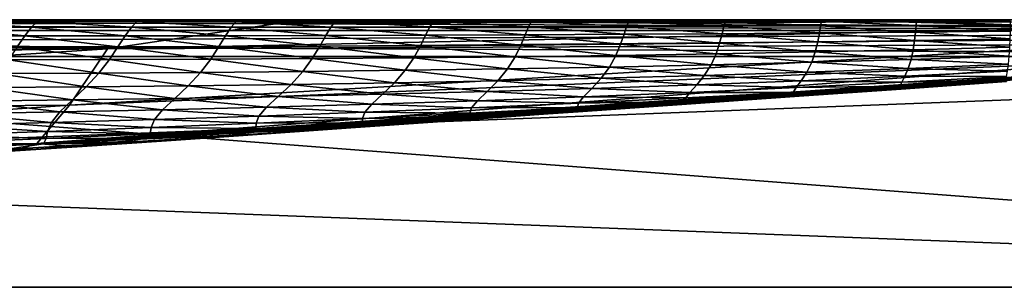
# Model space of a CAD drawing. Units: millimetres. Extents: x 0 to 800, y 0 to 35.
# Drawn here: x 516 to 644, y 0 to 35 of the extents above; entities that cross this region are included whole.
import ezdxf

# ---------------------------------------------------------------- set-up
doc = ezdxf.new("R2010")
doc.units = ezdxf.units.MM
doc.header["$LTSCALE"] = 65.185185
for name, color, linetype in [('1', 7, 'CONTINUOUS'), ('15', 7, 'CONTINUOUS'), ('21', 7, 'CONTINUOUS'), ('25', 7, 'CONTINUOUS'), ('26', 7, 'CONTINUOUS'), ('3', 7, 'CONTINUOUS'), ('8', 7, 'CONTINUOUS')]:
    doc.layers.add(name, color=color, linetype=linetype)

msp = doc.modelspace()

# ---------------------------------------------------------------- linework, layer by layer
at = {"layer": '1', "color": 254, "linetype": 'Continuous', "true_color": 0xdfdfdb}
for points in [[(6, 0), (794, 0), (7.05, 30.17, -1.05), (6, 0)], [(7.05, 30.17, -1.05), (794, 0), (400, 30.17, -1.05), (7.05, 30.17, -1.05)], [(794, 0), (792.95, 30.17, -1.05), (400, 30.17, -1.05), (794, 0)]]:
    msp.add_3dface(points, dxfattribs=at)
at = {"layer": '15', "color": 254, "linetype": 'Continuous', "true_color": 0xdfdfdb}
for points in [[(792.95, 35, -6.05), (400, 35, -6.05), (7.05, 33.6, -2.58), (792.95, 35, -6.05)], [(792.95, 33.6, -2.58), (792.95, 35, -6.05), (7.05, 33.6, -2.58), (792.95, 33.6, -2.58)], [(7.05, 30.17, -1.05), (400, 30.17, -1.05), (792.95, 33.6, -2.58), (7.05, 30.17, -1.05)], [(7.05, 30.17, -1.05), (792.95, 33.6, -2.58), (7.05, 33.6, -2.58), (7.05, 30.17, -1.05)], [(400, 30.17, -1.05), (792.95, 30.17, -1.05), (792.95, 33.6, -2.58), (400, 30.17, -1.05)]]:
    msp.add_3dface(points, dxfattribs=at)
at = {"layer": '21', "color": 254, "linetype": 'Continuous', "true_color": 0xdfdfdb}
for points in [[(7.05, 35, -1193.95), (400, 35, -1193.95), (792.95, 33.6, -1197.42), (7.05, 35, -1193.95)], [(7.05, 35, -1193.95), (792.95, 33.6, -1197.42), (7.05, 33.6, -1197.42), (7.05, 35, -1193.95)], [(400, 35, -1193.95), (792.95, 35, -1193.95), (792.95, 33.6, -1197.42), (400, 35, -1193.95)], [(792.95, 30.17, -1198.95), (400, 30.17, -1198.95), (7.05, 33.6, -1197.42), (792.95, 30.17, -1198.95)], [(792.95, 33.6, -1197.42), (792.95, 30.17, -1198.95), (7.05, 33.6, -1197.42), (792.95, 33.6, -1197.42)]]:
    msp.add_3dface(points, dxfattribs=at)
at = {"layer": '25', "color": 254, "linetype": 'Continuous', "true_color": 0xdfdfdb}
for points in [[(400, 35, -11.22), (552.51, 35, -11.22), (527.02, 31.2, -43.31), (400, 35, -11.22)], [(400, 29.69, -49.45), (400, 35, -11.22), (527.02, 31.2, -43.31), (400, 29.69, -49.45)], [(552.51, 35, -11.22), (657.76, 34, -40.19), (527.02, 31.2, -43.31), (552.51, 35, -11.22)], [(552.51, 35, -11.22), (620.62, 35, -11.22), (657.76, 34, -40.19), (552.51, 35, -11.22)], [(620.62, 35, -11.22), (656.36, 35, -11.22), (657.76, 34, -40.19), (620.62, 35, -11.22)], [(657.76, 34, -40.19), (658.15, 31.77, -88.39), (527.02, 31.2, -43.31), (657.76, 34, -40.19)], [(400, 22.92, -82.94), (400, 29.69, -49.45), (527.02, 31.2, -43.31), (400, 22.92, -82.94)], [(400, 22.92, -82.94), (527.02, 31.2, -43.31), (522.05, 23.82, -93.89), (400, 22.92, -82.94)], [(658.15, 31.77, -88.39), (658.49, 29.48, -145.17), (522.05, 23.82, -93.89), (658.15, 31.77, -88.39)], [(527.02, 31.2, -43.31), (658.15, 31.77, -88.39), (522.05, 23.82, -93.89), (527.02, 31.2, -43.31)], [(658.49, 29.48, -145.17), (658.9, 28.41, -200), (517.8, 18.81, -151.56), (658.49, 29.48, -145.17)], [(522.05, 23.82, -93.89), (658.49, 29.48, -145.17), (517.8, 18.81, -151.56), (522.05, 23.82, -93.89)], [(517.8, 18.81, -151.56), (658.9, 28.41, -200), (657.52, 28.31, -200), (517.8, 18.81, -151.56)], [(644.28, 27.31, -200), (517.8, 18.81, -151.56), (657.52, 28.31, -200), (644.28, 27.31, -200)], [(629.46, 26.18, -200), (517.8, 18.81, -151.56), (644.28, 27.31, -200), (629.46, 26.18, -200)], [(613.08, 24.93, -200), (517.8, 18.81, -151.56), (629.46, 26.18, -200), (613.08, 24.93, -200)], [(600.1, 23.94, -200), (517.8, 18.81, -151.56), (613.08, 24.93, -200), (600.1, 23.94, -200)], [(400, 15.23, -132.19), (400, 22.92, -82.94), (522.05, 23.82, -93.89), (400, 15.23, -132.19)], [(400, 15.23, -132.19), (522.05, 23.82, -93.89), (517.8, 18.81, -151.56), (400, 15.23, -132.19)], [(586.92, 22.95, -200), (517.8, 18.81, -151.56), (600.1, 23.94, -200), (586.92, 22.95, -200)], [(574.2, 22, -200), (517.8, 18.81, -151.56), (586.92, 22.95, -200), (574.2, 22, -200)], [(562.17, 21.12, -200), (517.8, 18.81, -151.56), (574.2, 22, -200), (562.17, 21.12, -200)], [(547.64, 20.07, -200), (517.8, 18.81, -151.56), (562.17, 21.12, -200), (547.64, 20.07, -200)], [(534.75, 19.17, -200), (517.8, 18.81, -151.56), (547.64, 20.07, -200), (534.75, 19.17, -200)], [(400, 15.23, -132.19), (517.8, 18.81, -151.56), (432.36, 14.93, -140.73), (400, 15.23, -132.19)], [(432.36, 14.93, -140.73), (517.8, 18.81, -151.56), (447.11, 14.77, -151.74), (432.36, 14.93, -140.73)], [(447.11, 14.77, -151.74), (517.8, 18.81, -151.56), (458.17, 14.8, -165.64), (447.11, 14.77, -151.74)], [(517.8, 18.81, -151.56), (514.94, 17.84, -200), (458.17, 14.8, -165.64), (517.8, 18.81, -151.56)], [(514.94, 17.84, -200), (517.8, 18.81, -151.56), (523.08, 18.37, -200), (514.94, 17.84, -200)], [(523.08, 18.37, -200), (517.8, 18.81, -151.56), (534.75, 19.17, -200), (523.08, 18.37, -200)]]:
    msp.add_3dface(points, dxfattribs=at)
at = {"layer": '26', "color": 254, "linetype": 'Continuous', "true_color": 0xdfdfdb}
for points in [[(515.86, 35, -1173.78), (501.62, 35, -1173.78), (504.8, 34.75, -1155.61), (515.86, 35, -1173.78)], [(515.86, 35, -1173.78), (504.8, 34.75, -1155.61), (517.87, 34.75, -1154.1), (515.86, 35, -1173.78)], [(529.07, 35, -1173.78), (515.86, 35, -1173.78), (517.87, 34.75, -1154.1), (529.07, 35, -1173.78)], [(529.07, 35, -1173.78), (517.87, 34.75, -1154.1), (530.9, 34.75, -1152.47), (529.07, 35, -1173.78)], [(541.31, 35, -1173.78), (529.07, 35, -1173.78), (530.9, 34.75, -1152.47), (541.31, 35, -1173.78)], [(541.31, 35, -1173.78), (530.9, 34.75, -1152.47), (543.9, 34.75, -1150.73), (541.31, 35, -1173.78)], [(552.57, 35, -1173.78), (541.31, 35, -1173.78), (543.9, 34.75, -1150.73), (552.57, 35, -1173.78)], [(552.57, 35, -1173.78), (543.9, 34.75, -1150.73), (556.85, 34.75, -1148.9), (552.57, 35, -1173.78)], [(563.13, 35, -1173.78), (552.57, 35, -1173.78), (556.85, 34.75, -1148.9), (563.13, 35, -1173.78)], [(563.13, 35, -1173.78), (556.85, 34.75, -1148.9), (569.73, 34.76, -1146.99), (563.13, 35, -1173.78)], [(573.08, 35, -1173.78), (563.13, 35, -1173.78), (569.73, 34.76, -1146.99), (573.08, 35, -1173.78)], [(573.08, 35, -1173.78), (569.73, 34.76, -1146.99), (582.55, 34.76, -1145.02), (573.08, 35, -1173.78)], [(582.76, 35, -1173.78), (573.08, 35, -1173.78), (582.55, 34.76, -1145.02), (582.76, 35, -1173.78)], [(592.21, 35, -1173.78), (582.76, 35, -1173.78), (582.55, 34.76, -1145.02), (592.21, 35, -1173.78)], [(592.21, 35, -1173.78), (582.55, 34.76, -1145.02), (595.29, 34.77, -1142.99), (592.21, 35, -1173.78)], [(601.71, 35, -1173.78), (592.21, 35, -1173.78), (595.29, 34.77, -1142.99), (601.71, 35, -1173.78)], [(601.71, 35, -1173.78), (595.29, 34.77, -1142.99), (607.94, 34.78, -1140.92), (601.71, 35, -1173.78)], [(611.2, 35, -1173.78), (601.71, 35, -1173.78), (607.94, 34.78, -1140.92), (611.2, 35, -1173.78)], [(611.2, 35, -1173.78), (607.94, 34.78, -1140.92), (620.49, 34.79, -1138.82), (611.2, 35, -1173.78)], [(620.62, 35, -1173.78), (611.2, 35, -1173.78), (620.49, 34.79, -1138.82), (620.62, 35, -1173.78)], [(632.75, 35, -1173.78), (620.62, 35, -1173.78), (620.49, 34.79, -1138.82), (632.75, 35, -1173.78)], [(632.75, 35, -1173.78), (620.49, 34.79, -1138.82), (632.93, 34.81, -1136.71), (632.75, 35, -1173.78)], [(620.49, 34.79, -1138.82), (632.88, 34.25, -1093.73), (632.93, 34.81, -1136.71), (620.49, 34.79, -1138.82)], [(644.58, 35, -1173.78), (632.75, 35, -1173.78), (632.93, 34.81, -1136.71), (644.58, 35, -1173.78)], [(632.88, 34.25, -1093.73), (645.24, 34.31, -1090.13), (632.93, 34.81, -1136.71), (632.88, 34.25, -1093.73)], [(644.58, 35, -1173.78), (632.93, 34.81, -1136.71), (645.25, 34.82, -1134.6), (644.58, 35, -1173.78)], [(632.93, 34.81, -1136.71), (645.24, 34.31, -1090.13), (645.25, 34.82, -1134.6), (632.93, 34.81, -1136.71)], [(503.1, 32.89, -1075.69), (516.22, 32.89, -1073.75), (503.99, 34.02, -1122.35), (503.1, 32.89, -1075.69)], [(503.99, 34.02, -1122.35), (517.08, 34.02, -1120.26), (504.8, 34.75, -1155.61), (503.99, 34.02, -1122.35)], [(503.99, 34.02, -1122.35), (516.22, 32.89, -1073.75), (517.08, 34.02, -1120.26), (503.99, 34.02, -1122.35)], [(504.8, 34.75, -1155.61), (517.08, 34.02, -1120.26), (517.87, 34.75, -1154.1), (504.8, 34.75, -1155.61)], [(516.22, 32.89, -1073.75), (529.35, 32.9, -1071.55), (517.08, 34.02, -1120.26), (516.22, 32.89, -1073.75)], [(517.08, 34.02, -1120.26), (530.16, 34.02, -1117.97), (517.87, 34.75, -1154.1), (517.08, 34.02, -1120.26)], [(517.08, 34.02, -1120.26), (529.35, 32.9, -1071.55), (530.16, 34.02, -1117.97), (517.08, 34.02, -1120.26)], [(517.87, 34.75, -1154.1), (530.16, 34.02, -1117.97), (530.9, 34.75, -1152.47), (517.87, 34.75, -1154.1)], [(529.35, 32.9, -1071.55), (542.49, 32.91, -1069.1), (530.16, 34.02, -1117.97), (529.35, 32.9, -1071.55)], [(530.16, 34.02, -1117.97), (543.23, 34.03, -1115.49), (530.9, 34.75, -1152.47), (530.16, 34.02, -1117.97)], [(530.16, 34.02, -1117.97), (542.49, 32.91, -1069.1), (543.23, 34.03, -1115.49), (530.16, 34.02, -1117.97)], [(530.9, 34.75, -1152.47), (543.23, 34.03, -1115.49), (543.9, 34.75, -1150.73), (530.9, 34.75, -1152.47)], [(542.49, 32.91, -1069.1), (555.6, 32.94, -1066.39), (543.23, 34.03, -1115.49), (542.49, 32.91, -1069.1)], [(543.23, 34.03, -1115.49), (556.26, 34.04, -1112.83), (543.9, 34.75, -1150.73), (543.23, 34.03, -1115.49)], [(543.23, 34.03, -1115.49), (555.6, 32.94, -1066.39), (556.26, 34.04, -1112.83), (543.23, 34.03, -1115.49)], [(543.9, 34.75, -1150.73), (556.26, 34.04, -1112.83), (556.85, 34.75, -1148.9), (543.9, 34.75, -1150.73)], [(555.6, 32.94, -1066.39), (568.68, 32.98, -1063.43), (556.26, 34.04, -1112.83), (555.6, 32.94, -1066.39)], [(556.26, 34.04, -1112.83), (569.24, 34.06, -1110), (556.85, 34.75, -1148.9), (556.26, 34.04, -1112.83)], [(556.26, 34.04, -1112.83), (568.68, 32.98, -1063.43), (569.24, 34.06, -1110), (556.26, 34.04, -1112.83)], [(556.85, 34.75, -1148.9), (569.24, 34.06, -1110), (569.73, 34.76, -1146.99), (556.85, 34.75, -1148.9)], [(568.68, 32.98, -1063.43), (581.71, 33.03, -1060.21), (569.24, 34.06, -1110), (568.68, 32.98, -1063.43)], [(569.24, 34.06, -1110), (582.15, 34.08, -1107.02), (569.73, 34.76, -1146.99), (569.24, 34.06, -1110)], [(569.24, 34.06, -1110), (581.71, 33.03, -1060.21), (582.15, 34.08, -1107.02), (569.24, 34.06, -1110)], [(569.73, 34.76, -1146.99), (582.15, 34.08, -1107.02), (582.55, 34.76, -1145.02), (569.73, 34.76, -1146.99)], [(581.71, 33.03, -1060.21), (594.65, 33.09, -1056.74), (582.15, 34.08, -1107.02), (581.71, 33.03, -1060.21)], [(582.15, 34.08, -1107.02), (594.99, 34.11, -1103.88), (582.55, 34.76, -1145.02), (582.15, 34.08, -1107.02)], [(582.15, 34.08, -1107.02), (594.65, 33.09, -1056.74), (594.99, 34.11, -1103.88), (582.15, 34.08, -1107.02)], [(582.55, 34.76, -1145.02), (594.99, 34.11, -1103.88), (595.29, 34.77, -1142.99), (582.55, 34.76, -1145.02)], [(594.65, 33.09, -1056.74), (607.49, 33.17, -1053), (594.99, 34.11, -1103.88), (594.65, 33.09, -1056.74)], [(594.99, 34.11, -1103.88), (607.73, 34.15, -1100.62), (595.29, 34.77, -1142.99), (594.99, 34.11, -1103.88)], [(594.99, 34.11, -1103.88), (607.49, 33.17, -1053), (607.73, 34.15, -1100.62), (594.99, 34.11, -1103.88)], [(595.29, 34.77, -1142.99), (607.73, 34.15, -1100.62), (607.94, 34.78, -1140.92), (595.29, 34.77, -1142.99)], [(607.49, 33.17, -1053), (620.22, 33.27, -1049.01), (607.73, 34.15, -1100.62), (607.49, 33.17, -1053)], [(607.73, 34.15, -1100.62), (620.37, 34.19, -1097.23), (607.94, 34.78, -1140.92), (607.73, 34.15, -1100.62)], [(607.73, 34.15, -1100.62), (620.22, 33.27, -1049.01), (620.37, 34.19, -1097.23), (607.73, 34.15, -1100.62)], [(607.94, 34.78, -1140.92), (620.37, 34.19, -1097.23), (620.49, 34.79, -1138.82), (607.94, 34.78, -1140.92)], [(620.22, 33.27, -1049.01), (632.81, 33.38, -1044.77), (620.37, 34.19, -1097.23), (620.22, 33.27, -1049.01)], [(620.37, 34.19, -1097.23), (632.88, 34.25, -1093.73), (620.49, 34.79, -1138.82), (620.37, 34.19, -1097.23)], [(620.37, 34.19, -1097.23), (632.81, 33.38, -1044.77), (632.88, 34.25, -1093.73), (620.37, 34.19, -1097.23)], [(632.81, 33.38, -1044.77), (645.23, 33.51, -1040.27), (632.88, 34.25, -1093.73), (632.81, 33.38, -1044.77)], [(632.88, 34.25, -1093.73), (645.23, 33.51, -1040.27), (645.24, 34.31, -1090.13), (632.88, 34.25, -1093.73)], [(503.1, 32.89, -1075.69), (515.23, 31.44, -1015.98), (516.22, 32.89, -1073.75), (503.1, 32.89, -1075.69)], [(515.23, 31.44, -1015.98), (528.41, 31.46, -1014.41), (516.22, 32.89, -1073.75), (515.23, 31.44, -1015.98)], [(516.22, 32.89, -1073.75), (528.41, 31.46, -1014.41), (529.35, 32.9, -1071.55), (516.22, 32.89, -1073.75)], [(528.41, 31.46, -1014.41), (541.62, 31.49, -1012.54), (529.35, 32.9, -1071.55), (528.41, 31.46, -1014.41)], [(529.35, 32.9, -1071.55), (541.62, 31.49, -1012.54), (542.49, 32.91, -1069.1), (529.35, 32.9, -1071.55)], [(541.62, 31.49, -1012.54), (554.82, 31.53, -1010.36), (542.49, 32.91, -1069.1), (541.62, 31.49, -1012.54)], [(542.49, 32.91, -1069.1), (554.82, 31.53, -1010.36), (555.6, 32.94, -1066.39), (542.49, 32.91, -1069.1)], [(554.82, 31.53, -1010.36), (568, 31.6, -1007.86), (555.6, 32.94, -1066.39), (554.82, 31.53, -1010.36)], [(555.6, 32.94, -1066.39), (568, 31.6, -1007.86), (568.68, 32.98, -1063.43), (555.6, 32.94, -1066.39)], [(568, 31.6, -1007.86), (581.14, 31.68, -1005), (568.68, 32.98, -1063.43), (568, 31.6, -1007.86)], [(568.68, 32.98, -1063.43), (581.14, 31.68, -1005), (581.71, 33.03, -1060.21), (568.68, 32.98, -1063.43)], [(581.14, 31.68, -1005), (594.2, 31.79, -1001.78), (581.71, 33.03, -1060.21), (581.14, 31.68, -1005)], [(581.71, 33.03, -1060.21), (594.2, 31.79, -1001.78), (594.65, 33.09, -1056.74), (581.71, 33.03, -1060.21)], [(594.2, 31.79, -1001.78), (607.17, 31.93, -998.18), (594.65, 33.09, -1056.74), (594.2, 31.79, -1001.78)], [(594.65, 33.09, -1056.74), (607.17, 31.93, -998.18), (607.49, 33.17, -1053), (594.65, 33.09, -1056.74)], [(607.17, 31.93, -998.18), (620.01, 32.09, -994.17), (607.49, 33.17, -1053), (607.17, 31.93, -998.18)], [(607.49, 33.17, -1053), (620.01, 32.09, -994.17), (620.22, 33.27, -1049.01), (607.49, 33.17, -1053)], [(620.01, 32.09, -994.17), (632.69, 32.28, -989.74), (620.22, 33.27, -1049.01), (620.01, 32.09, -994.17)], [(620.01, 32.09, -994.17), (632.52, 31.06, -928.68), (632.69, 32.28, -989.74), (620.01, 32.09, -994.17)], [(620.22, 33.27, -1049.01), (632.69, 32.28, -989.74), (632.81, 33.38, -1044.77), (620.22, 33.27, -1049.01)], [(632.52, 31.06, -928.68), (645.15, 31.39, -923.95), (632.69, 32.28, -989.74), (632.52, 31.06, -928.68)], [(632.69, 32.28, -989.74), (645.2, 32.51, -984.88), (632.81, 33.38, -1044.77), (632.69, 32.28, -989.74)], [(632.69, 32.28, -989.74), (645.15, 31.39, -923.95), (645.2, 32.51, -984.88), (632.69, 32.28, -989.74)], [(632.81, 33.38, -1044.77), (645.2, 32.51, -984.88), (645.23, 33.51, -1040.27), (632.81, 33.38, -1044.77)], [(514.07, 29.77, -948.46), (527.28, 29.8, -947.84), (515.23, 31.44, -1015.98), (514.07, 29.77, -948.46)], [(515.23, 31.44, -1015.98), (527.28, 29.8, -947.84), (528.41, 31.46, -1014.41), (515.23, 31.44, -1015.98)], [(527.28, 29.8, -947.84), (540.56, 29.85, -946.91), (528.41, 31.46, -1014.41), (527.28, 29.8, -947.84)], [(528.41, 31.46, -1014.41), (540.56, 29.85, -946.91), (541.62, 31.49, -1012.54), (528.41, 31.46, -1014.41)], [(540.56, 29.85, -946.91), (553.85, 29.93, -945.64), (541.62, 31.49, -1012.54), (540.56, 29.85, -946.91)], [(541.62, 31.49, -1012.54), (553.85, 29.93, -945.64), (554.82, 31.53, -1010.36), (541.62, 31.49, -1012.54)], [(553.85, 29.93, -945.64), (567.14, 30.03, -943.98), (554.82, 31.53, -1010.36), (553.85, 29.93, -945.64)], [(554.82, 31.53, -1010.36), (567.14, 30.03, -943.98), (568, 31.6, -1007.86), (554.82, 31.53, -1010.36)], [(567.14, 30.03, -943.98), (580.4, 30.16, -941.91), (568, 31.6, -1007.86), (567.14, 30.03, -943.98)], [(568, 31.6, -1007.86), (580.4, 30.16, -941.91), (581.14, 31.68, -1005), (568, 31.6, -1007.86)], [(580.4, 30.16, -941.91), (593.6, 30.33, -939.38), (581.14, 31.68, -1005), (580.4, 30.16, -941.91)], [(581.14, 31.68, -1005), (593.6, 30.33, -939.38), (594.2, 31.79, -1001.78), (581.14, 31.68, -1005)], [(593.6, 30.33, -939.38), (606.71, 30.53, -936.35), (594.2, 31.79, -1001.78), (593.6, 30.33, -939.38)], [(594.2, 31.79, -1001.78), (606.71, 30.53, -936.35), (607.17, 31.93, -998.18), (594.2, 31.79, -1001.78)], [(606.71, 30.53, -936.35), (619.69, 30.78, -932.8), (607.17, 31.93, -998.18), (606.71, 30.53, -936.35)], [(607.17, 31.93, -998.18), (619.69, 30.78, -932.8), (620.01, 32.09, -994.17), (607.17, 31.93, -998.18)], [(619.69, 30.78, -932.8), (632.52, 31.06, -928.68), (620.01, 32.09, -994.17), (619.69, 30.78, -932.8)], [(619.69, 30.78, -932.8), (632.24, 29.81, -861.8), (632.52, 31.06, -928.68), (619.69, 30.78, -932.8)], [(632.24, 29.81, -861.8), (645.08, 30.25, -857.63), (632.52, 31.06, -928.68), (632.24, 29.81, -861.8)], [(632.52, 31.06, -928.68), (645.08, 30.25, -857.63), (645.15, 31.39, -923.95), (632.52, 31.06, -928.68)], [(512.66, 27.97, -872.87), (525.9, 28.02, -873.32), (514.07, 29.77, -948.46), (512.66, 27.97, -872.87)], [(514.07, 29.77, -948.46), (525.9, 28.02, -873.32), (527.28, 29.8, -947.84), (514.07, 29.77, -948.46)], [(525.9, 28.02, -873.32), (539.23, 28.11, -873.49), (527.28, 29.8, -947.84), (525.9, 28.02, -873.32)], [(527.28, 29.8, -947.84), (539.23, 28.11, -873.49), (540.56, 29.85, -946.91), (527.28, 29.8, -947.84)], [(539.23, 28.11, -873.49), (552.61, 28.23, -873.3), (540.56, 29.85, -946.91), (539.23, 28.11, -873.49)], [(540.56, 29.85, -946.91), (552.61, 28.23, -873.3), (553.85, 29.93, -945.64), (540.56, 29.85, -946.91)], [(552.61, 28.23, -873.3), (566.01, 28.38, -872.71), (553.85, 29.93, -945.64), (552.61, 28.23, -873.3)], [(553.85, 29.93, -945.64), (566.01, 28.38, -872.71), (567.14, 30.03, -943.98), (553.85, 29.93, -945.64)], [(566.01, 28.38, -872.71), (579.41, 28.57, -871.66), (567.14, 30.03, -943.98), (566.01, 28.38, -872.71)], [(567.14, 30.03, -943.98), (579.41, 28.57, -871.66), (580.4, 30.16, -941.91), (567.14, 30.03, -943.98)], [(579.41, 28.57, -871.66), (592.77, 28.81, -870.1), (580.4, 30.16, -941.91), (579.41, 28.57, -871.66)], [(580.4, 30.16, -941.91), (592.77, 28.81, -870.1), (593.6, 30.33, -939.38), (580.4, 30.16, -941.91)], [(592.77, 28.81, -870.1), (606.05, 29.09, -867.98), (593.6, 30.33, -939.38), (592.77, 28.81, -870.1)], [(593.6, 30.33, -939.38), (606.05, 29.09, -867.98), (606.71, 30.53, -936.35), (593.6, 30.33, -939.38)], [(606.05, 29.09, -867.98), (619.22, 29.43, -865.23), (606.71, 30.53, -936.35), (606.05, 29.09, -867.98)], [(606.71, 30.53, -936.35), (619.22, 29.43, -865.23), (619.69, 30.78, -932.8), (606.71, 30.53, -936.35)], [(619.22, 29.43, -865.23), (632.24, 29.81, -861.8), (619.69, 30.78, -932.8), (619.22, 29.43, -865.23)], [(619.22, 29.43, -865.23), (631.85, 28.63, -789.62), (632.24, 29.81, -861.8), (619.22, 29.43, -865.23)], [(631.85, 28.63, -789.62), (644.96, 29.18, -786.37), (632.24, 29.81, -861.8), (631.85, 28.63, -789.62)], [(632.24, 29.81, -861.8), (644.96, 29.18, -786.37), (645.08, 30.25, -857.63), (632.24, 29.81, -861.8)], [(552.61, 28.23, -873.3), (564.59, 26.76, -795.22), (566.01, 28.38, -872.71), (552.61, 28.23, -873.3)], [(564.59, 26.76, -795.22), (578.14, 27.02, -795.29), (566.01, 28.38, -872.71), (564.59, 26.76, -795.22)], [(566.01, 28.38, -872.71), (578.14, 27.02, -795.29), (579.41, 28.57, -871.66), (566.01, 28.38, -872.71)], [(578.14, 27.02, -795.29), (591.67, 27.34, -794.83), (579.41, 28.57, -871.66), (578.14, 27.02, -795.29)], [(579.41, 28.57, -871.66), (591.67, 27.34, -794.83), (592.77, 28.81, -870.1), (579.41, 28.57, -871.66)], [(591.67, 27.34, -794.83), (605.16, 27.71, -793.78), (592.77, 28.81, -870.1), (591.67, 27.34, -794.83)], [(592.77, 28.81, -870.1), (605.16, 27.71, -793.78), (606.05, 29.09, -867.98), (592.77, 28.81, -870.1)], [(605.16, 27.71, -793.78), (618.57, 28.14, -792.06), (606.05, 29.09, -867.98), (605.16, 27.71, -793.78)], [(606.05, 29.09, -867.98), (618.57, 28.14, -792.06), (619.22, 29.43, -865.23), (606.05, 29.09, -867.98)], [(618.57, 28.14, -792.06), (631.85, 28.63, -789.62), (619.22, 29.43, -865.23), (618.57, 28.14, -792.06)], [(618.57, 28.14, -792.06), (631.4, 27.62, -713.01), (631.85, 28.63, -789.62), (618.57, 28.14, -792.06)], [(631.4, 27.62, -713.01), (644.83, 28.28, -710.93), (631.85, 28.63, -789.62), (631.4, 27.62, -713.01)], [(631.85, 28.63, -789.62), (644.83, 28.28, -710.93), (644.96, 29.18, -786.37), (631.85, 28.63, -789.62)], [(510.99, 26.13, -791.03), (524.24, 26.23, -792.53), (512.66, 27.97, -872.87), (510.99, 26.13, -791.03)], [(512.66, 27.97, -872.87), (524.24, 26.23, -792.53), (525.9, 28.02, -873.32), (512.66, 27.97, -872.87)], [(524.24, 26.23, -792.53), (537.61, 26.36, -793.78), (525.9, 28.02, -873.32), (524.24, 26.23, -792.53)], [(525.9, 28.02, -873.32), (537.61, 26.36, -793.78), (539.23, 28.11, -873.49), (525.9, 28.02, -873.32)], [(537.61, 26.36, -793.78), (551.07, 26.54, -794.7), (539.23, 28.11, -873.49), (537.61, 26.36, -793.78)], [(539.23, 28.11, -873.49), (551.07, 26.54, -794.7), (552.61, 28.23, -873.3), (539.23, 28.11, -873.49)], [(551.07, 26.54, -794.7), (564.59, 26.76, -795.22), (552.61, 28.23, -873.3), (551.07, 26.54, -794.7)], [(578.14, 27.02, -795.29), (590.45, 26.02, -714.77), (591.67, 27.34, -794.83), (578.14, 27.02, -795.29)], [(590.45, 26.02, -714.77), (604.17, 26.49, -714.85), (591.67, 27.34, -794.83), (590.45, 26.02, -714.77)], [(591.67, 27.34, -794.83), (604.17, 26.49, -714.85), (605.16, 27.71, -793.78), (591.67, 27.34, -794.83)], [(604.17, 26.49, -714.85), (617.83, 27.02, -714.29), (605.16, 27.71, -793.78), (604.17, 26.49, -714.85)], [(605.16, 27.71, -793.78), (617.83, 27.02, -714.29), (618.57, 28.14, -792.06), (605.16, 27.71, -793.78)], [(617.83, 27.02, -714.29), (631.4, 27.62, -713.01), (618.57, 28.14, -792.06), (617.83, 27.02, -714.29)], [(617.83, 27.02, -714.29), (631.01, 26.83, -633.32), (631.4, 27.62, -713.01), (617.83, 27.02, -714.29)], [(629.46, 26.18, -200), (644.28, 27.31, -200), (630.78, 26.22, -228.93), (629.46, 26.18, -200)], [(630.78, 26.22, -228.93), (644.28, 27.31, -200), (645, 27.31, -230.86), (630.78, 26.22, -228.93)], [(630.78, 26.22, -228.93), (645, 27.31, -230.86), (642.33, 26.97, -275.37), (630.78, 26.22, -228.93)], [(630.79, 26.29, -552.47), (644.67, 26.93, -474.77), (644.66, 27.14, -553.06), (630.79, 26.29, -552.47)], [(630.79, 26.29, -552.47), (644.66, 27.14, -553.06), (631.01, 26.83, -633.32), (630.79, 26.29, -552.47)], [(631.01, 26.83, -633.32), (644.72, 27.59, -632.57), (631.4, 27.62, -713.01), (631.01, 26.83, -633.32)], [(631.01, 26.83, -633.32), (644.66, 27.14, -553.06), (644.72, 27.59, -632.57), (631.01, 26.83, -633.32)], [(631.4, 27.62, -713.01), (644.72, 27.59, -632.57), (644.83, 28.28, -710.93), (631.4, 27.62, -713.01)], [(642.33, 26.97, -275.37), (645, 27.31, -230.86), (656.28, 28.06, -278.43), (642.33, 26.97, -275.37)], [(642.33, 26.97, -275.37), (656.28, 28.06, -278.43), (644.72, 27.01, -333.25), (642.33, 26.97, -275.37)], [(644.28, 27.31, -200), (657.52, 28.31, -200), (645, 27.31, -230.86), (644.28, 27.31, -200)], [(509.21, 24.35, -704.99), (522.45, 24.51, -707.36), (510.99, 26.13, -791.03), (509.21, 24.35, -704.99)], [(510.99, 26.13, -791.03), (522.45, 24.51, -707.36), (524.24, 26.23, -792.53), (510.99, 26.13, -791.03)], [(522.45, 24.51, -707.36), (535.85, 24.71, -709.54), (524.24, 26.23, -792.53), (522.45, 24.51, -707.36)], [(524.24, 26.23, -792.53), (535.85, 24.71, -709.54), (537.61, 26.36, -793.78), (524.24, 26.23, -792.53)], [(535.85, 24.71, -709.54), (549.39, 24.96, -711.44), (537.61, 26.36, -793.78), (535.85, 24.71, -709.54)], [(537.61, 26.36, -793.78), (549.39, 24.96, -711.44), (551.07, 26.54, -794.7), (537.61, 26.36, -793.78)], [(549.39, 24.96, -711.44), (563.02, 25.26, -713), (551.07, 26.54, -794.7), (549.39, 24.96, -711.44)], [(551.07, 26.54, -794.7), (563.02, 25.26, -713), (564.59, 26.76, -795.22), (551.07, 26.54, -794.7)], [(563.02, 25.26, -713), (576.72, 25.61, -714.13), (564.59, 26.76, -795.22), (563.02, 25.26, -713)], [(564.59, 26.76, -795.22), (576.72, 25.61, -714.13), (578.14, 27.02, -795.29), (564.59, 26.76, -795.22)], [(576.72, 25.61, -714.13), (590.45, 26.02, -714.77), (578.14, 27.02, -795.29), (576.72, 25.61, -714.13)], [(576.72, 25.61, -714.13), (589.36, 24.92, -631.6), (590.45, 26.02, -714.77), (576.72, 25.61, -714.13)], [(589.36, 24.92, -631.6), (603.28, 25.49, -632.76), (590.45, 26.02, -714.77), (589.36, 24.92, -631.6)], [(590.45, 26.02, -714.77), (603.28, 25.49, -632.76), (604.17, 26.49, -714.85), (590.45, 26.02, -714.77)], [(603.28, 25.49, -632.76), (617.18, 26.13, -633.36), (604.17, 26.49, -714.85), (603.28, 25.49, -632.76)], [(603.28, 25.49, -632.76), (616.81, 25.49, -551.3), (617.18, 26.13, -633.36), (603.28, 25.49, -632.76)], [(604.17, 26.49, -714.85), (617.18, 26.13, -633.36), (617.83, 27.02, -714.29), (604.17, 26.49, -714.85)], [(613.08, 24.93, -200), (629.46, 26.18, -200), (616.43, 25.12, -227.1), (613.08, 24.93, -200)], [(613.75, 24.8, -269.5), (616.43, 25.12, -227.1), (628.13, 25.88, -272.39), (613.75, 24.8, -269.5)], [(613.75, 24.8, -269.5), (628.13, 25.88, -272.39), (616.95, 24.94, -326.89), (613.75, 24.8, -269.5)], [(616.43, 25.12, -227.1), (629.46, 26.18, -200), (630.78, 26.22, -228.93), (616.43, 25.12, -227.1)], [(616.43, 25.12, -227.1), (630.78, 26.22, -228.93), (628.13, 25.88, -272.39), (616.43, 25.12, -227.1)], [(616.79, 25.12, -470.76), (630.91, 25.92, -397.76), (630.8, 26, -472.95), (616.79, 25.12, -470.76)], [(616.79, 25.12, -470.76), (630.8, 26, -472.95), (616.81, 25.49, -551.3), (616.79, 25.12, -470.76)], [(616.94, 24.96, -394.85), (630.91, 25.92, -397.76), (616.79, 25.12, -470.76), (616.94, 24.96, -394.85)], [(616.81, 25.49, -551.3), (630.8, 26, -472.95), (630.79, 26.29, -552.47), (616.81, 25.49, -551.3)], [(616.81, 25.49, -551.3), (630.79, 26.29, -552.47), (617.18, 26.13, -633.36), (616.81, 25.49, -551.3)], [(616.95, 24.94, -326.89), (630.93, 25.97, -330.07), (616.94, 24.96, -394.85), (616.95, 24.94, -326.89)], [(616.94, 24.96, -394.85), (630.93, 25.97, -330.07), (630.91, 25.92, -397.76), (616.94, 24.96, -394.85)], [(616.95, 24.94, -326.89), (628.13, 25.88, -272.39), (630.93, 25.97, -330.07), (616.95, 24.94, -326.89)], [(617.18, 26.13, -633.36), (631.01, 26.83, -633.32), (617.83, 27.02, -714.29), (617.18, 26.13, -633.36)], [(617.18, 26.13, -633.36), (630.79, 26.29, -552.47), (631.01, 26.83, -633.32), (617.18, 26.13, -633.36)], [(628.13, 25.88, -272.39), (630.78, 26.22, -228.93), (642.33, 26.97, -275.37), (628.13, 25.88, -272.39)], [(628.13, 25.88, -272.39), (642.33, 26.97, -275.37), (630.93, 25.97, -330.07), (628.13, 25.88, -272.39)], [(630.8, 26, -472.95), (644.67, 26.93, -474.77), (630.79, 26.29, -552.47), (630.8, 26, -472.95)], [(630.8, 26, -472.95), (644.71, 26.91, -400.5), (644.67, 26.93, -474.77), (630.8, 26, -472.95)], [(630.91, 25.92, -397.76), (644.71, 26.91, -400.5), (630.8, 26, -472.95), (630.91, 25.92, -397.76)], [(630.93, 25.97, -330.07), (644.72, 27.01, -333.25), (630.91, 25.92, -397.76), (630.93, 25.97, -330.07)], [(630.91, 25.92, -397.76), (644.72, 27.01, -333.25), (644.71, 26.91, -400.5), (630.91, 25.92, -397.76)], [(630.93, 25.97, -330.07), (642.33, 26.97, -275.37), (644.72, 27.01, -333.25), (630.93, 25.97, -330.07)], [(509.21, 24.35, -704.99), (520.82, 22.93, -620.02), (522.45, 24.51, -707.36), (509.21, 24.35, -704.99)], [(520.82, 22.93, -620.02), (534.26, 23.22, -622.88), (522.45, 24.51, -707.36), (520.82, 22.93, -620.02)], [(522.45, 24.51, -707.36), (534.26, 23.22, -622.88), (535.85, 24.71, -709.54), (522.45, 24.51, -707.36)], [(534.26, 23.22, -622.88), (547.87, 23.56, -625.54), (535.85, 24.71, -709.54), (534.26, 23.22, -622.88)], [(535.85, 24.71, -709.54), (547.87, 23.56, -625.54), (549.39, 24.96, -711.44), (535.85, 24.71, -709.54)], [(547.87, 23.56, -625.54), (561.62, 23.95, -627.92), (549.39, 24.96, -711.44), (547.87, 23.56, -625.54)], [(549.39, 24.96, -711.44), (561.62, 23.95, -627.92), (563.02, 25.26, -713), (549.39, 24.96, -711.44)], [(561.62, 23.95, -627.92), (575.46, 24.41, -629.97), (563.02, 25.26, -713), (561.62, 23.95, -627.92)], [(563.02, 25.26, -713), (575.46, 24.41, -629.97), (576.72, 25.61, -714.13), (563.02, 25.26, -713)], [(575.46, 24.41, -629.97), (589.36, 24.92, -631.6), (576.72, 25.61, -714.13), (575.46, 24.41, -629.97)], [(575.46, 24.41, -629.97), (588.7, 24.08, -547.57), (589.36, 24.92, -631.6), (575.46, 24.41, -629.97)], [(588.7, 24.08, -547.57), (602.76, 24.76, -549.64), (589.36, 24.92, -631.6), (588.7, 24.08, -547.57)], [(588.7, 24.08, -547.57), (602.69, 24.28, -468.25), (602.76, 24.76, -549.64), (588.7, 24.08, -547.57)], [(589.36, 24.92, -631.6), (602.76, 24.76, -549.64), (603.28, 25.49, -632.76), (589.36, 24.92, -631.6)], [(599.26, 23.72, -266.72), (602, 24.03, -225.37), (613.75, 24.8, -269.5), (599.26, 23.72, -266.72)], [(599.26, 23.72, -266.72), (613.75, 24.8, -269.5), (602.82, 23.94, -323.73), (599.26, 23.72, -266.72)], [(600.1, 23.94, -200), (613.08, 24.93, -200), (602, 24.03, -225.37), (600.1, 23.94, -200)], [(602, 24.03, -225.37), (613.08, 24.93, -200), (616.43, 25.12, -227.1), (602, 24.03, -225.37)], [(602, 24.03, -225.37), (616.43, 25.12, -227.1), (613.75, 24.8, -269.5), (602, 24.03, -225.37)], [(602.69, 24.28, -468.25), (616.94, 24.96, -394.85), (616.79, 25.12, -470.76), (602.69, 24.28, -468.25)], [(602.69, 24.28, -468.25), (616.79, 25.12, -470.76), (602.76, 24.76, -549.64), (602.69, 24.28, -468.25)], [(602.84, 24.03, -391.8), (616.94, 24.96, -394.85), (602.69, 24.28, -468.25), (602.84, 24.03, -391.8)], [(602.76, 24.76, -549.64), (616.79, 25.12, -470.76), (616.81, 25.49, -551.3), (602.76, 24.76, -549.64)], [(602.76, 24.76, -549.64), (616.81, 25.49, -551.3), (603.28, 25.49, -632.76), (602.76, 24.76, -549.64)], [(602.82, 23.94, -323.73), (613.75, 24.8, -269.5), (616.95, 24.94, -326.89), (602.82, 23.94, -323.73)], [(602.82, 23.94, -323.73), (616.95, 24.94, -326.89), (602.84, 24.03, -391.8), (602.82, 23.94, -323.73)], [(602.84, 24.03, -391.8), (616.95, 24.94, -326.89), (616.94, 24.96, -394.85), (602.84, 24.03, -391.8)], [(507.59, 22.69, -617.05), (520.82, 22.93, -620.02), (509.21, 24.35, -704.99), (507.59, 22.69, -617.05)], [(520.82, 22.93, -620.02), (533.18, 21.94, -536.34), (534.26, 23.22, -622.88), (520.82, 22.93, -620.02)], [(533.18, 21.94, -536.34), (546.87, 22.39, -539.47), (534.26, 23.22, -622.88), (533.18, 21.94, -536.34)], [(534.26, 23.22, -622.88), (546.87, 22.39, -539.47), (547.87, 23.56, -625.54), (534.26, 23.22, -622.88)], [(546.87, 22.39, -539.47), (560.71, 22.89, -542.42), (547.87, 23.56, -625.54), (546.87, 22.39, -539.47)], [(547.87, 23.56, -625.54), (560.71, 22.89, -542.42), (561.62, 23.95, -627.92), (547.87, 23.56, -625.54)], [(560.71, 22.89, -542.42), (574.67, 23.46, -545.14), (561.62, 23.95, -627.92), (560.71, 22.89, -542.42)], [(560.71, 22.89, -542.42), (574.46, 22.76, -462.54), (574.67, 23.46, -545.14), (560.71, 22.89, -542.42)], [(561.62, 23.95, -627.92), (574.67, 23.46, -545.14), (575.46, 24.41, -629.97), (561.62, 23.95, -627.92)], [(574.46, 22.76, -462.54), (588.69, 23.15, -388.68), (588.56, 23.5, -465.49), (574.46, 22.76, -462.54)], [(574.46, 22.76, -462.54), (588.56, 23.5, -465.49), (574.67, 23.46, -545.14), (574.46, 22.76, -462.54)], [(574.67, 23.46, -545.14), (588.7, 24.08, -547.57), (575.46, 24.41, -629.97), (574.67, 23.46, -545.14)], [(574.67, 23.46, -545.14), (588.56, 23.5, -465.49), (588.7, 24.08, -547.57), (574.67, 23.46, -545.14)], [(584.73, 22.67, -264.07), (587.57, 22.94, -223.75), (599.26, 23.72, -266.72), (584.73, 22.67, -264.07)], [(584.73, 22.67, -264.07), (599.26, 23.72, -266.72), (588.63, 22.97, -320.62), (584.73, 22.67, -264.07)], [(586.92, 22.95, -200), (600.1, 23.94, -200), (587.57, 22.94, -223.75), (586.92, 22.95, -200)], [(587.57, 22.94, -223.75), (600.1, 23.94, -200), (602, 24.03, -225.37), (587.57, 22.94, -223.75)], [(587.57, 22.94, -223.75), (602, 24.03, -225.37), (599.26, 23.72, -266.72), (587.57, 22.94, -223.75)], [(588.56, 23.5, -465.49), (602.84, 24.03, -391.8), (602.69, 24.28, -468.25), (588.56, 23.5, -465.49)], [(588.56, 23.5, -465.49), (602.69, 24.28, -468.25), (588.7, 24.08, -547.57), (588.56, 23.5, -465.49)], [(588.69, 23.15, -388.68), (602.84, 24.03, -391.8), (588.56, 23.5, -465.49), (588.69, 23.15, -388.68)], [(588.63, 22.97, -320.62), (599.26, 23.72, -266.72), (602.82, 23.94, -323.73), (588.63, 22.97, -320.62)], [(588.63, 22.97, -320.62), (602.82, 23.94, -323.73), (588.69, 23.15, -388.68), (588.63, 22.97, -320.62)], [(588.69, 23.15, -388.68), (602.82, 23.94, -323.73), (602.84, 24.03, -391.8), (588.69, 23.15, -388.68)], [(506.44, 21.2, -529.85), (519.69, 21.54, -533.12), (507.59, 22.69, -617.05), (506.44, 21.2, -529.85)], [(507.59, 22.69, -617.05), (519.69, 21.54, -533.12), (520.82, 22.93, -620.02), (507.59, 22.69, -617.05)], [(519.69, 21.54, -533.12), (533.18, 21.94, -536.34), (520.82, 22.93, -620.02), (519.69, 21.54, -533.12)], [(519.69, 21.54, -533.12), (532.74, 20.9, -452.93), (533.18, 21.94, -536.34), (519.69, 21.54, -533.12)], [(532.74, 20.9, -452.93), (546.5, 21.46, -456.21), (533.18, 21.94, -536.34), (532.74, 20.9, -452.93)], [(533.18, 21.94, -536.34), (546.5, 21.46, -456.21), (546.87, 22.39, -539.47), (533.18, 21.94, -536.34)], [(546.5, 21.46, -456.21), (560.42, 22.09, -459.43), (546.87, 22.39, -539.47), (546.5, 21.46, -456.21)], [(546.5, 21.46, -456.21), (560.45, 21.52, -382.31), (560.42, 22.09, -459.43), (546.5, 21.46, -456.21)], [(546.87, 22.39, -539.47), (560.42, 22.09, -459.43), (560.71, 22.89, -542.42), (546.87, 22.39, -539.47)], [(560.28, 21.14, -314.62), (570.23, 21.65, -261.55), (574.43, 22.04, -317.58), (560.28, 21.14, -314.62)], [(560.28, 21.14, -314.62), (574.43, 22.04, -317.58), (560.45, 21.52, -382.31), (560.28, 21.14, -314.62)], [(560.42, 22.09, -459.43), (574.46, 22.76, -462.54), (560.71, 22.89, -542.42), (560.42, 22.09, -459.43)], [(560.42, 22.09, -459.43), (574.54, 22.31, -385.51), (574.46, 22.76, -462.54), (560.42, 22.09, -459.43)], [(560.45, 21.52, -382.31), (574.54, 22.31, -385.51), (560.42, 22.09, -459.43), (560.45, 21.52, -382.31)], [(560.45, 21.52, -382.31), (574.43, 22.04, -317.58), (574.54, 22.31, -385.51), (560.45, 21.52, -382.31)], [(562.17, 21.12, -200), (574.2, 22, -200), (573.19, 21.88, -222.23), (562.17, 21.12, -200)], [(570.23, 21.65, -261.55), (573.19, 21.88, -222.23), (584.73, 22.67, -264.07), (570.23, 21.65, -261.55)], [(570.23, 21.65, -261.55), (584.73, 22.67, -264.07), (574.43, 22.04, -317.58), (570.23, 21.65, -261.55)], [(573.19, 21.88, -222.23), (574.2, 22, -200), (587.57, 22.94, -223.75), (573.19, 21.88, -222.23)], [(573.19, 21.88, -222.23), (587.57, 22.94, -223.75), (584.73, 22.67, -264.07), (573.19, 21.88, -222.23)], [(574.2, 22, -200), (586.92, 22.95, -200), (587.57, 22.94, -223.75), (574.2, 22, -200)], [(574.43, 22.04, -317.58), (584.73, 22.67, -264.07), (588.63, 22.97, -320.62), (574.43, 22.04, -317.58)], [(574.43, 22.04, -317.58), (588.63, 22.97, -320.62), (574.54, 22.31, -385.51), (574.43, 22.04, -317.58)], [(574.54, 22.31, -385.51), (588.69, 23.15, -388.68), (574.46, 22.76, -462.54), (574.54, 22.31, -385.51)], [(574.54, 22.31, -385.51), (588.63, 22.97, -320.62), (588.69, 23.15, -388.68), (574.54, 22.31, -385.51)], [(505.87, 19.94, -446.4), (519.18, 20.39, -449.64), (506.44, 21.2, -529.85), (505.87, 19.94, -446.4)], [(506.44, 21.2, -529.85), (519.18, 20.39, -449.64), (519.69, 21.54, -533.12), (506.44, 21.2, -529.85)], [(519.18, 20.39, -449.64), (532.74, 20.9, -452.93), (519.69, 21.54, -533.12), (519.18, 20.39, -449.64)], [(519.18, 20.39, -449.64), (532.63, 20.09, -375.99), (532.74, 20.9, -452.93), (519.18, 20.39, -449.64)], [(532.63, 20.09, -375.99), (546.46, 20.78, -379.13), (532.74, 20.9, -452.93), (532.63, 20.09, -375.99)], [(532.63, 20.09, -375.99), (546.23, 20.3, -311.77), (546.46, 20.78, -379.13), (532.63, 20.09, -375.99)], [(532.74, 20.9, -452.93), (546.46, 20.78, -379.13), (546.5, 21.46, -456.21), (532.74, 20.9, -452.93)], [(541.53, 19.74, -256.94), (544.79, 19.86, -219.51), (555.81, 20.67, -259.18), (541.53, 19.74, -256.94)], [(541.53, 19.74, -256.94), (555.81, 20.67, -259.18), (546.23, 20.3, -311.77), (541.53, 19.74, -256.94)], [(544.79, 19.86, -219.51), (547.64, 20.07, -200), (558.91, 20.85, -220.82), (544.79, 19.86, -219.51)], [(544.79, 19.86, -219.51), (558.91, 20.85, -220.82), (555.81, 20.67, -259.18), (544.79, 19.86, -219.51)], [(546.23, 20.3, -311.77), (555.81, 20.67, -259.18), (560.28, 21.14, -314.62), (546.23, 20.3, -311.77)], [(546.23, 20.3, -311.77), (560.28, 21.14, -314.62), (546.46, 20.78, -379.13), (546.23, 20.3, -311.77)], [(546.46, 20.78, -379.13), (560.28, 21.14, -314.62), (560.45, 21.52, -382.31), (546.46, 20.78, -379.13)], [(546.46, 20.78, -379.13), (560.45, 21.52, -382.31), (546.5, 21.46, -456.21), (546.46, 20.78, -379.13)], [(547.64, 20.07, -200), (562.17, 21.12, -200), (558.91, 20.85, -220.82), (547.64, 20.07, -200)], [(555.81, 20.67, -259.18), (558.91, 20.85, -220.82), (570.23, 21.65, -261.55), (555.81, 20.67, -259.18)], [(555.81, 20.67, -259.18), (570.23, 21.65, -261.55), (560.28, 21.14, -314.62), (555.81, 20.67, -259.18)], [(558.91, 20.85, -220.82), (562.17, 21.12, -200), (573.19, 21.88, -222.23), (558.91, 20.85, -220.82)], [(558.91, 20.85, -220.82), (573.19, 21.88, -222.23), (570.23, 21.65, -261.55), (558.91, 20.85, -220.82)], [(505.63, 18.9, -369.97), (519, 19.47, -372.92), (505.87, 19.94, -446.4), (505.63, 18.9, -369.97)], [(505.63, 18.9, -369.97), (518.66, 18.77, -306.42), (519, 19.47, -372.92), (505.63, 18.9, -369.97)], [(505.87, 19.94, -446.4), (519, 19.47, -372.92), (519.18, 20.39, -449.64), (505.87, 19.94, -446.4)], [(518.66, 18.77, -306.42), (527.45, 18.86, -254.85), (532.34, 19.5, -309.03), (518.66, 18.77, -306.42)], [(518.66, 18.77, -306.42), (532.34, 19.5, -309.03), (519, 19.47, -372.92), (518.66, 18.77, -306.42)], [(519, 19.47, -372.92), (532.63, 20.09, -375.99), (519.18, 20.39, -449.64), (519, 19.47, -372.92)], [(519, 19.47, -372.92), (532.34, 19.5, -309.03), (532.63, 20.09, -375.99), (519, 19.47, -372.92)], [(527.45, 18.86, -254.85), (530.88, 18.92, -218.3), (541.53, 19.74, -256.94), (527.45, 18.86, -254.85)], [(527.45, 18.86, -254.85), (541.53, 19.74, -256.94), (532.34, 19.5, -309.03), (527.45, 18.86, -254.85)], [(530.88, 18.92, -218.3), (534.75, 19.17, -200), (544.79, 19.86, -219.51), (530.88, 18.92, -218.3)], [(530.88, 18.92, -218.3), (544.79, 19.86, -219.51), (541.53, 19.74, -256.94), (530.88, 18.92, -218.3)], [(532.34, 19.5, -309.03), (541.53, 19.74, -256.94), (546.23, 20.3, -311.77), (532.34, 19.5, -309.03)], [(532.34, 19.5, -309.03), (546.23, 20.3, -311.77), (532.63, 20.09, -375.99), (532.34, 19.5, -309.03)], [(534.75, 19.17, -200), (547.64, 20.07, -200), (544.79, 19.86, -219.51), (534.75, 19.17, -200)], [(505.24, 18.09, -303.96), (518.66, 18.77, -306.42), (505.63, 18.9, -369.97), (505.24, 18.09, -303.96)], [(505.24, 18.09, -303.96), (513.63, 18.04, -252.91), (518.66, 18.77, -306.42), (505.24, 18.09, -303.96)], [(513.63, 18.04, -252.91), (517.24, 18.03, -217.2), (527.45, 18.86, -254.85), (513.63, 18.04, -252.91)], [(513.63, 18.04, -252.91), (527.45, 18.86, -254.85), (518.66, 18.77, -306.42), (513.63, 18.04, -252.91)], [(514.94, 17.84, -200), (523.08, 18.37, -200), (517.24, 18.03, -217.2), (514.94, 17.84, -200)], [(517.24, 18.03, -217.2), (523.08, 18.37, -200), (530.88, 18.92, -218.3), (517.24, 18.03, -217.2)], [(517.24, 18.03, -217.2), (530.88, 18.92, -218.3), (527.45, 18.86, -254.85), (517.24, 18.03, -217.2)], [(523.08, 18.37, -200), (534.75, 19.17, -200), (530.88, 18.92, -218.3), (523.08, 18.37, -200)], [(503.9, 17.21, -216.2), (517.24, 18.03, -217.2), (513.63, 18.04, -252.91), (503.9, 17.21, -216.2)], [(503.9, 17.21, -216.2), (514.94, 17.84, -200), (517.24, 18.03, -217.2), (503.9, 17.21, -216.2)]]:
    msp.add_3dface(points, dxfattribs=at)
at = {"layer": '3', "color": 254, "linetype": 'Continuous', "true_color": 0xdfdfdb}
for points in [[(794, 0, -1200), (6, 0, -1200), (792.95, 30.17, -1198.95), (794, 0, -1200)], [(792.95, 30.17, -1198.95), (6, 0, -1200), (400, 30.17, -1198.95), (792.95, 30.17, -1198.95)]]:
    msp.add_3dface(points, dxfattribs=at)
at = {"layer": '8', "color": 254, "linetype": 'Continuous', "true_color": 0xdfdfdb}
for points in [[(552.51, 35, -11.22), (400, 35, -11.22), (6.05, 35, -7.05), (552.51, 35, -11.22)], [(620.62, 35, -11.22), (552.51, 35, -11.22), (6.05, 35, -7.05), (620.62, 35, -11.22)], [(656.36, 35, -11.22), (620.62, 35, -11.22), (6.05, 35, -7.05), (656.36, 35, -11.22)], [(773.78, 35, -11.22), (656.36, 35, -11.22), (6.05, 35, -7.05), (773.78, 35, -11.22)], [(773.78, 35, -11.22), (6.05, 35, -7.05), (793.95, 35, -7.05), (773.78, 35, -11.22)], [(6.05, 35, -1192.95), (26.22, 35, -1173.78), (793.95, 35, -1192.95), (6.05, 35, -1192.95)], [(6.05, 35, -7.05), (6.13, 35, -6.66), (793.95, 35, -7.05), (6.05, 35, -7.05)], [(6.34, 35, -1193.65), (6.05, 35, -1192.95), (793.87, 35, -1193.34), (6.34, 35, -1193.65)], [(793.87, 35, -1193.34), (6.05, 35, -1192.95), (793.95, 35, -1192.95), (793.87, 35, -1193.34)], [(6.13, 35, -6.66), (6.35, 35, -6.34), (793.66, 35, -6.35), (6.13, 35, -6.66)], [(793.95, 35, -7.05), (6.13, 35, -6.66), (793.66, 35, -6.35), (793.95, 35, -7.05)], [(793.65, 35, -1193.66), (400, 35, -1193.95), (6.34, 35, -1193.65), (793.65, 35, -1193.66)], [(793.65, 35, -1193.66), (6.34, 35, -1193.65), (793.87, 35, -1193.34), (793.65, 35, -1193.66)], [(6.35, 35, -6.34), (400, 35, -6.05), (793.66, 35, -6.35), (6.35, 35, -6.34)], [(26.22, 35, -1173.78), (38.08, 35, -1173.78), (793.95, 35, -1192.95), (26.22, 35, -1173.78)], [(38.08, 35, -1173.78), (49.89, 35, -1173.78), (793.95, 35, -1192.95), (38.08, 35, -1173.78)], [(49.89, 35, -1173.78), (61.68, 35, -1173.78), (793.95, 35, -1192.95), (49.89, 35, -1173.78)], [(61.68, 35, -1173.78), (73.43, 35, -1173.78), (793.95, 35, -1192.95), (61.68, 35, -1173.78)], [(73.43, 35, -1173.78), (85.16, 35, -1173.78), (793.95, 35, -1192.95), (73.43, 35, -1173.78)], [(85.16, 35, -1173.78), (96.88, 35, -1173.78), (793.95, 35, -1192.95), (85.16, 35, -1173.78)], [(96.88, 35, -1173.78), (108.58, 35, -1173.78), (793.95, 35, -1192.95), (96.88, 35, -1173.78)], [(108.58, 35, -1173.78), (120.29, 35, -1173.78), (793.95, 35, -1192.95), (108.58, 35, -1173.78)], [(120.29, 35, -1173.78), (132.01, 35, -1173.78), (793.95, 35, -1192.95), (120.29, 35, -1173.78)], [(132.01, 35, -1173.78), (143.7, 35, -1173.78), (793.95, 35, -1192.95), (132.01, 35, -1173.78)], [(143.7, 35, -1173.78), (155.42, 35, -1173.78), (793.95, 35, -1192.95), (143.7, 35, -1173.78)], [(155.42, 35, -1173.78), (167.25, 35, -1173.78), (793.95, 35, -1192.95), (155.42, 35, -1173.78)], [(167.25, 35, -1173.78), (179.38, 35, -1173.78), (793.95, 35, -1192.95), (167.25, 35, -1173.78)], [(179.38, 35, -1173.78), (188.8, 35, -1173.78), (793.95, 35, -1192.95), (179.38, 35, -1173.78)], [(188.8, 35, -1173.78), (198.29, 35, -1173.78), (793.95, 35, -1192.95), (188.8, 35, -1173.78)], [(198.29, 35, -1173.78), (207.79, 35, -1173.78), (793.95, 35, -1192.95), (198.29, 35, -1173.78)], [(207.79, 35, -1173.78), (217.24, 35, -1173.78), (793.95, 35, -1192.95), (207.79, 35, -1173.78)], [(217.24, 35, -1173.78), (226.92, 35, -1173.78), (793.95, 35, -1192.95), (217.24, 35, -1173.78)], [(226.92, 35, -1173.78), (236.87, 35, -1173.78), (793.95, 35, -1192.95), (226.92, 35, -1173.78)], [(236.87, 35, -1173.78), (247.43, 35, -1173.78), (793.95, 35, -1192.95), (236.87, 35, -1173.78)], [(247.43, 35, -1173.78), (258.69, 35, -1173.78), (793.95, 35, -1192.95), (247.43, 35, -1173.78)], [(258.69, 35, -1173.78), (270.93, 35, -1173.78), (793.95, 35, -1192.95), (258.69, 35, -1173.78)], [(270.93, 35, -1173.78), (284.14, 35, -1173.78), (793.95, 35, -1192.95), (270.93, 35, -1173.78)], [(284.14, 35, -1173.78), (298.38, 35, -1173.78), (793.95, 35, -1192.95), (284.14, 35, -1173.78)], [(298.38, 35, -1173.78), (313.51, 35, -1173.78), (793.95, 35, -1192.95), (298.38, 35, -1173.78)], [(313.51, 35, -1173.78), (329.49, 35, -1173.78), (793.95, 35, -1192.95), (313.51, 35, -1173.78)], [(329.49, 35, -1173.78), (346.19, 35, -1173.78), (793.95, 35, -1192.95), (329.49, 35, -1173.78)], [(346.19, 35, -1173.78), (363.58, 35, -1173.78), (793.95, 35, -1192.95), (346.19, 35, -1173.78)], [(363.58, 35, -1173.78), (381.51, 35, -1173.78), (793.95, 35, -1192.95), (363.58, 35, -1173.78)], [(381.51, 35, -1173.78), (400, 35, -1173.78), (793.95, 35, -1192.95), (381.51, 35, -1173.78)], [(400, 35, -1173.78), (418.49, 35, -1173.78), (793.95, 35, -1192.95), (400, 35, -1173.78)], [(400, 35, -6.05), (792.95, 35, -6.05), (793.34, 35, -6.13), (400, 35, -6.05)], [(793.34, 35, -6.13), (793.66, 35, -6.35), (400, 35, -6.05), (793.34, 35, -6.13)], [(792.95, 35, -1193.95), (400, 35, -1193.95), (793.65, 35, -1193.66), (792.95, 35, -1193.95)], [(418.49, 35, -1173.78), (436.42, 35, -1173.78), (793.95, 35, -1192.95), (418.49, 35, -1173.78)], [(436.42, 35, -1173.78), (453.81, 35, -1173.78), (793.95, 35, -1192.95), (436.42, 35, -1173.78)], [(453.81, 35, -1173.78), (470.51, 35, -1173.78), (793.95, 35, -1192.95), (453.81, 35, -1173.78)], [(470.51, 35, -1173.78), (486.49, 35, -1173.78), (793.95, 35, -1192.95), (470.51, 35, -1173.78)], [(486.49, 35, -1173.78), (501.62, 35, -1173.78), (793.95, 35, -1192.95), (486.49, 35, -1173.78)], [(501.62, 35, -1173.78), (515.86, 35, -1173.78), (793.95, 35, -1192.95), (501.62, 35, -1173.78)], [(515.86, 35, -1173.78), (529.07, 35, -1173.78), (793.95, 35, -1192.95), (515.86, 35, -1173.78)], [(529.07, 35, -1173.78), (541.31, 35, -1173.78), (793.95, 35, -1192.95), (529.07, 35, -1173.78)], [(541.31, 35, -1173.78), (552.57, 35, -1173.78), (793.95, 35, -1192.95), (541.31, 35, -1173.78)], [(552.57, 35, -1173.78), (563.13, 35, -1173.78), (793.95, 35, -1192.95), (552.57, 35, -1173.78)], [(563.13, 35, -1173.78), (573.08, 35, -1173.78), (793.95, 35, -1192.95), (563.13, 35, -1173.78)], [(573.08, 35, -1173.78), (582.76, 35, -1173.78), (793.95, 35, -1192.95), (573.08, 35, -1173.78)], [(582.76, 35, -1173.78), (592.21, 35, -1173.78), (793.95, 35, -1192.95), (582.76, 35, -1173.78)], [(592.21, 35, -1173.78), (601.71, 35, -1173.78), (793.95, 35, -1192.95), (592.21, 35, -1173.78)], [(601.71, 35, -1173.78), (611.2, 35, -1173.78), (793.95, 35, -1192.95), (601.71, 35, -1173.78)], [(611.2, 35, -1173.78), (620.62, 35, -1173.78), (793.95, 35, -1192.95), (611.2, 35, -1173.78)], [(620.62, 35, -1173.78), (632.75, 35, -1173.78), (793.95, 35, -1192.95), (620.62, 35, -1173.78)], [(632.75, 35, -1173.78), (644.58, 35, -1173.78), (793.95, 35, -1192.95), (632.75, 35, -1173.78)]]:
    msp.add_3dface(points, dxfattribs=at)

doc.saveas('drawing.dxf')
